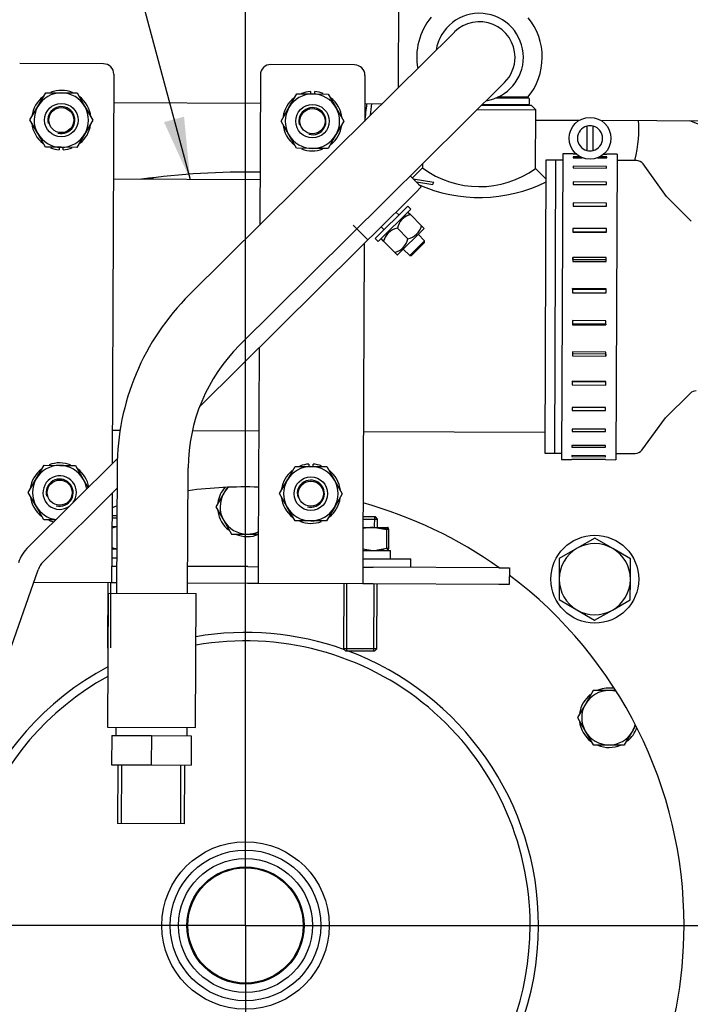
# Model space of a CAD drawing. Units: millimetres. Extents: x 0 to 410, y 0 to 287.
# Drawn here: x 197 to 219, y 92 to 125 of the extents above; entities that cross this region are included whole.
import ezdxf
from ezdxf.enums import TextEntityAlignment as Align
from ezdxf.lldxf.tags import DXFTag

# ---------------------------------------------------------------- set-up
doc = ezdxf.new("R2010")
doc.units = ezdxf.units.MM
for name, color, linetype in [('12120018_ESPARAG', 7, 'Continuous'), ('13410018', 7, 'Continuous'), ('14712051_REF_ACE', 7, 'Continuous'), ('15212007_TAPA_RE', 7, 'Continuous'), ('15312007_ANULADO', 7, 'Continuous'), ('17011028', 7, 'Continuous'), ('17210071_D_EMBRA', 7, 'Continuous'), ('17222027-1_VOLAN', 7, 'Continuous'), ('17611017_CODO_EN', 7, 'Continuous'), ('18011020_TUBO_GO', 7, 'Continuous'), ('18012041', 7, 'Continuous'), ('18512024_TUBO_AC', 7, 'Continuous'), ('18619020', 7, 'Continuous'), ('24810913_03_TORN', 7, 'Continuous'), ('24810913_04_TUER', 7, 'Continuous'), ('51031008_Ø8_DIN9', 7, 'Continuous'), ('54082025_ABRAZAD', 7, 'Continuous'), ('54082050_ABRAZAD', 7, 'Continuous'), ('59031017', 7, 'Continuous'), ('DIAMETROM10_DIN6', 7, 'Continuous'), ('DIAMETROM5_DIN_1', 7, 'Continuous'), ('DIAMETROM8_DIN12', 7, 'Continuous'), ('DIAMETROM8_DIN67', 7, 'Continuous'), ('DIN-933_M10_X_25', 7, 'Continuous'), ('DIN-933_M8_X_20', 7, 'Continuous'), ('DIN-934_M8_FEMEL', 7, 'Continuous'), ('DV1_Predeterminado', 7, 'Continuous'), ('Predeterminado', 7, 'Continuous')]:
    doc.layers.add(name, color=color, linetype=linetype)
doc.styles.add('SEACAD_Arial', font='arial.ttf')
tags = doc.linetypes.add('CENTER2', pattern=[28.575, 19.05, -3.175, 3.175, -3.175]).pattern_tags.tags
tags[10:11] = [DXFTag(74, 4), DXFTag(75, 0), DXFTag(340, '0'), DXFTag(46, 0.0), DXFTag(50, 0.0), DXFTag(44, 0.0), DXFTag(45, 0.0)]
tags[8:9] = [DXFTag(74, 4), DXFTag(75, 0), DXFTag(340, '0'), DXFTag(46, 0.0), DXFTag(50, 0.0), DXFTag(44, 0.0), DXFTag(45, 0.0)]
tags[6:7] = [DXFTag(74, 4), DXFTag(75, 0), DXFTag(340, '0'), DXFTag(46, 0.0), DXFTag(50, 0.0), DXFTag(44, 0.0), DXFTag(45, 0.0)]
tags[4:5] = [DXFTag(74, 4), DXFTag(75, 0), DXFTag(340, '0'), DXFTag(46, 0.0), DXFTag(50, 0.0), DXFTag(44, 0.0), DXFTag(45, 0.0)]

# ---------------------------------------------------------------- blocks, each defined once
blk = doc.blocks.new('SEANNOT_GROUP71')
at = {"layer": 'Predeterminado', "linetype": 'Continuous'}
blk.add_hatch(color=7, dxfattribs=at).paths.add_polyline_path([(201.548, 121.221), (202.422, 119.302), (202.218, 121.401)])
at = {"layer": 'Predeterminado', "color": 7, "linetype": 'Continuous'}
blk.add_lwpolyline([(198.069, 135.528), (202.422, 119.302)], dxfattribs=at)
blk.add_circle((197.395, 138.039), 2.6, dxfattribs=at)
at = {"layer": 'Predeterminado', "color": 7, "linetype": 'Continuous', "style": 'SEACAD_Arial'}
blk.add_text('22', height=2.6, dxfattribs=at).set_placement((195.36, 139.339), align=Align.TOP_LEFT)
blk = doc.blocks.new('SE2')
at = {"layer": '12120018_ESPARAG', "color": 7, "linetype": 'Continuous'}
for p, q in [((199.97, 108.05), (199.806, 108.051)), ((199.806, 107.981), (199.97, 107.98)), ((208.62, 108.013), (208.206, 108.015)), ((208.206, 107.945), (208.69, 107.943)), ((208.583, 108.013), (208.582, 107.663)), ((208.69, 107.943), (208.62, 108.013)), ((208.689, 107.663), (208.69, 107.943)), ((199.668, 105.811), (199.659, 103.641)), ((199.766, 103.641), (199.775, 105.811)), ((207.561, 105.777), (207.551, 103.607)), ((207.659, 103.537), (207.668, 105.777)), ((208.564, 103.533), (208.573, 105.773)), ((208.671, 103.603), (208.681, 105.773)), ((199.671, 103.641), (199.659, 103.641)), ((199.659, 103.641), (199.671, 103.629)), ((208.671, 103.603), (207.551, 103.607)), ((207.551, 103.607), (207.621, 103.537)), ((207.621, 103.537), (208.601, 103.533)), ((208.601, 103.533), (208.671, 103.603))]:
    blk.add_line(p, q, dxfattribs=at)
at = {"layer": '13410018', "color": 7, "linetype": 'Continuous'}
blk.add_line((200.768, 119.309), (201.2, 119.362), dxfattribs=at)
for radius, start, end in [(25.2, 88.9054, 97.9386), (14.668, 88.2962, 97.5236), (14.668, 107.0581, 107.7294), (14.668, 54.6543, 74.4437), (14.668, 0, 53.0204), (14.668, 192.9698, 0)]:
    blk.add_arc((204.274, 94.35), radius, start, end, dxfattribs=at)
at = {"layer": '14712051_REF_ACE', "color": 7, "linetype": 'Continuous'}
for p, q in [((212.024, 121.641), (213.982, 121.632)), ((213.842, 121.773), (212.165, 121.78)), ((213.982, 121.632), (213.842, 121.773)), ((213.973, 119.672), (213.982, 121.632)), ((210.193, 119.688), (209.854, 119.352)), ((210.194, 119.825), (210.193, 119.688)), ((214.322, 119.321), (213.973, 119.672)), ((204.754, 119.292), (199.855, 119.313)), ((199.818, 110.913), (200.077, 110.912)), ((202.497, 110.901), (204.718, 110.892)), ((208.218, 110.877), (214.285, 110.851))]:
    blk.add_line(p, q, dxfattribs=at)
for centre, radius, start, end in [((212.094, 122.259), 3.197, 233.5147, 305.9926), ((212.101, 123.73), 5.031, 245.913, 296.2916)]:
    blk.add_arc(centre, radius, start, end, dxfattribs=at)
at = {"layer": '15212007_TAPA_RE', "color": 7, "linetype": 'Continuous'}
for p, q in [((214.646, 119.949), (214.604, 110.149)), ((214.884, 119.948), (214.646, 119.949)), ((217.346, 119.938), (216.704, 119.94)), ((218.357, 118.738), (217.572, 119.822)), ((217.531, 110.252), (218.325, 111.329)), ((214.604, 110.149), (214.842, 110.148)), ((216.662, 110.14), (217.304, 110.138))]:
    blk.add_line(p, q, dxfattribs=at)
for centre, start, end in [((217.345, 119.658), 35.908, 89.7537), ((217.305, 110.418), 269.7537, 323.5993)]:
    blk.add_arc(centre, 0.28, start, end, dxfattribs=at)
at = {"layer": '15312007_ANULADO', "color": 7, "linetype": 'Continuous'}
for p, q in [((214.324, 119.951), (214.282, 110.151)), ((214.884, 119.948), (214.324, 119.951)), ((217.05, 119.939), (216.704, 119.94)), ((219.176, 117.912), (218.357, 118.738)), ((218.325, 111.329), (219.151, 112.148)), ((214.282, 110.151), (214.842, 110.148)), ((216.662, 110.14), (217.008, 110.139))]:
    blk.add_line(p, q, dxfattribs=at)
blk.add_arc((219.348, 111.949), 0.28, 89.7537, 134.7537, dxfattribs=at)
at = {"layer": '17011028', "color": 7, "linetype": 'Continuous'}
for p, q in [((199.866, 121.876), (204.766, 121.855)), ((208.265, 121.839), (208.842, 121.837))]:
    blk.add_line(p, q, dxfattribs=at)
at = {"layer": '17210071_D_EMBRA', "color": 7, "linetype": 'Continuous'}
for radius in [2.8, 2.52, 2.24]:
    blk.add_circle((204.274, 94.35), radius, dxfattribs=at)
for radius, start, end in [(9.8, 70.2597, 99.7618), (9.52, 0, 100.0593), (9.8, 0, 69.6198), (9.8, 118.0341, 360), (9.52, 118.9447, 360)]:
    blk.add_arc((204.274, 94.35), radius, start, end, dxfattribs=at)
at = {"layer": '17222027-1_VOLAN', "color": 7, "linetype": 'Continuous'}
for radius in [1.96, 1.93]:
    blk.add_circle((204.274, 94.35), radius, dxfattribs=at)
at = {"layer": '17611017_CODO_EN', "color": 7, "linetype": 'Continuous'}
for p, q in [((209.386, 122.376), (209.399, 125.44)), ((213.98, 121.29), (215.444, 121.284)), ((216.156, 121.281), (219.916, 121.264))]:
    blk.add_line(p, q, dxfattribs=at)
at = {"layer": '18011020_TUBO_GO', "color": 7, "linetype": 'Continuous'}
blk.add_line((220.756, 120.611), (219.138, 121.268), dxfattribs=at)
for centre, major_axis, ratio, start_param, end_param in [((207.775, 121.083), (0.372, 2.209), 0.204554, -1.4658, -1.187123), ((207.775, 121.083), (0.5, 2.968), 0.204554, -1.412018, -1.279119), ((215.86, 119.501), (1.077, 2.66), 0.431921, 5.0479, 5.602145)]:
    blk.add_ellipse(centre, major_axis=major_axis, ratio=ratio, start_param=start_param, end_param=end_param, dxfattribs=at)
at = {"layer": '18012041', "color": 7, "linetype": 'Continuous'}
for p, q in [((199.521, 123.172), (196.721, 123.184)), ((207.921, 123.136), (205.121, 123.148)), ((199.87, 122.821), (199.814, 109.787)), ((204.77, 122.8), (204.748, 117.778)), ((208.27, 122.785), (208.263, 121.263)), ((208.245, 117.161), (208.201, 106.895)), ((204.73, 113.676), (204.701, 106.91)), ((199.809, 108.797), (199.801, 106.931)), ((199.801, 106.931), (199.796, 105.811)), ((204.701, 106.91), (204.696, 105.79)), ((208.201, 106.895), (208.196, 105.775)), ((199.799, 106.371), (199.963, 106.37)), ((204.349, 106.351), (202.343, 106.36)), ((204.349, 106.351), (204.699, 106.35)), ((208.199, 106.335), (208.549, 106.333)), ((212.749, 106.315), (208.549, 106.333)), ((212.749, 106.315), (213.099, 106.314)), ((213.099, 106.314), (213.096, 105.754)), ((199.796, 105.811), (197.19, 105.822)), ((199.96, 105.81), (199.796, 105.811)), ((204.346, 105.791), (202.34, 105.8)), ((204.696, 105.79), (204.346, 105.791)), ((208.196, 105.775), (204.696, 105.79)), ((208.546, 105.773), (208.196, 105.775)), ((212.746, 105.755), (208.546, 105.773)), ((213.096, 105.754), (212.746, 105.755))]:
    blk.add_line(p, q, dxfattribs=at)
for centre, start, end in [((199.52, 122.822), 359.7537, 89.7537), ((205.12, 122.798), 89.7537, 179.7537), ((207.92, 122.786), 359.7537, 89.7537)]:
    blk.add_arc(centre, 0.35, start, end, dxfattribs=at)
at = {"layer": '18512024_TUBO_AC', "color": 7, "linetype": 'Continuous'}
for p, q in [((211.261, 124.235), (207.284, 120.293)), ((208.96, 118.602), (212.937, 122.545)), ((213.719, 122.053), (212.719, 122.058)), ((207.284, 120.293), (202.401, 115.45)), ((204.076, 113.76), (208.96, 118.602)), ((199.977, 109.67), (199.959, 105.464)), ((202.339, 105.454), (202.357, 109.659)), ((199.679, 105.465), (199.66, 100.985)), ((199.679, 105.465), (202.619, 105.453)), ((202.6, 100.973), (202.619, 105.453)), ((199.66, 100.985), (202.6, 100.973)), ((199.94, 100.984), (199.938, 100.704)), ((202.318, 100.694), (202.32, 100.974)), ((199.798, 100.705), (199.794, 99.725)), ((199.798, 100.705), (201.128, 100.699)), ((201.128, 100.699), (201.124, 99.719)), ((201.128, 100.699), (202.458, 100.693)), ((202.458, 100.693), (202.454, 99.713)), ((199.794, 99.725), (201.124, 99.719)), ((200.004, 99.724), (199.996, 97.764)), ((200.124, 97.763), (200.133, 99.723)), ((201.124, 99.719), (202.454, 99.713)), ((202.107, 97.755), (202.115, 99.715)), ((202.236, 97.754), (202.244, 99.714)), ((202.236, 97.754), (199.996, 97.764))]:
    blk.add_line(p, q, dxfattribs=at)
for centre, radius, start, end in [((212.099, 123.39), 1.47, 0, 170.7042), ((212.099, 123.39), 2.1, 140.4572, 190.2356), ((212.099, 123.39), 1.19, 0, 134.7537), ((212.099, 123.39), 2.1, 359.7537, 39.0501), ((212.099, 123.39), 1.47, 278.8031, 0), ((212.099, 123.39), 1.19, 314.7537, 0), ((212.099, 123.39), 2.1, 320.4572, 359.7537), ((208.167, 109.634), 8.19, 134.7537, 179.7537), ((208.167, 109.634), 5.81, 134.7537, 179.7537)]:
    blk.add_arc(centre, radius, start, end, dxfattribs=at)
at = {"layer": '18619020', "color": 7, "linetype": 'Continuous'}
for p, q in [((209.786, 119.421), (210.152, 119.052)), ((210.152, 119.052), (209.954, 118.855)), ((208.562, 117.475), (209.954, 118.855)), ((207.87, 117.775), (208.363, 117.278)), ((208.363, 117.278), (207.996, 117.647)), ((208.363, 117.278), (208.065, 116.982)), ((208.562, 117.475), (208.363, 117.278)), ((202.736, 111.699), (208.065, 116.982)), ((199.983, 109.955), (197.015, 107.012)), ((197.507, 106.515), (199.974, 108.96)), ((196.446, 103.691), (197.339, 106.249))]:
    blk.add_line(p, q, dxfattribs=at)
for radius in [1.4, 0.7]:
    blk.add_arc((198, 106.018), radius, 134.7537, 160.7537, dxfattribs=at)
at = {"layer": '24810913_03_TORN', "color": 7, "linetype": 'Continuous'}
for p, q in [((209.406, 118.114), (209.307, 118.214)), ((208.81, 117.721), (208.909, 117.622)), ((210.263, 117.25), (209.766, 116.757)), ((210.263, 117.25), (210.047, 117.468)), ((210.263, 117.19), (210.263, 117.25)), ((209.549, 116.975), (209.766, 116.757)), ((209.826, 116.756), (210.263, 117.19)), ((209.766, 116.757), (209.826, 116.756))]:
    blk.add_line(p, q, dxfattribs=at)
at = {"layer": '24810913_04_TUER', "color": 7, "linetype": 'Continuous'}
for p, q in [((209.705, 118.211), (209.702, 118.211)), ((209.705, 118.211), (209.788, 118.127)), ((209.788, 118.127), (210.16, 117.751)), ((210.244, 117.664), (209.352, 116.78)), ((209.354, 117.669), (209.699, 117.321)), ((210.16, 117.751), (210.244, 117.667)), ((210.244, 117.664), (210.244, 117.667)), ((208.81, 117.327), (208.81, 117.324)), ((208.893, 117.239), (208.81, 117.324)), ((208.893, 117.239), (209.266, 116.864)), ((209.349, 116.78), (209.266, 116.864)), ((209.349, 116.78), (209.352, 116.78))]:
    blk.add_line(p, q, dxfattribs=at)
for centre, radius, start, end in [((209.931, 117.556), 0.588, 104.1, 168.9328), ((209.928, 117.56), 0.584, 103.8344, 132.3954), ((209.459, 117.095), 0.584, 100.3089, 165.673), ((209.595, 117.895), 0.584, 280.3089, 345.673), ((209.462, 117.091), 0.588, 136.6966, 165.4073), ((209.122, 117.434), 0.588, 284.1, 348.9328)]:
    blk.add_arc(centre, radius, start, end, dxfattribs=at)
at = {"layer": '51031008_Ø8_DIN9', "color": 7, "linetype": 'Continuous'}
for p, q in [((199.8, 106.651), (199.964, 106.65)), ((208.2, 106.615), (209.804, 106.608)), ((209.803, 106.328), (209.804, 106.608))]:
    blk.add_line(p, q, dxfattribs=at)
at = {"layer": '54082025_ABRAZAD', "color": 7, "linetype": 'Continuous'}
for p, q in [((209.878, 119.328), (210.569, 119.212)), ((210.543, 119.123), (209.989, 119.216))]:
    blk.add_line(p, q, dxfattribs=at)
blk.add_ellipse((210.274, 120.662), major_axis=(-0.489, -2.899), ratio=0.204554, start_param=1.046181, end_param=1.081927, dxfattribs=at)
at = {"layer": '54082050_ABRAZAD', "color": 7, "linetype": 'Continuous'}
for p, q in [((215.694, 121.086), (215.691, 120.273)), ((215.901, 120.272), (215.904, 121.085)), ((214.885, 120.158), (214.841, 109.938)), ((215.235, 120.157), (214.885, 120.158)), ((215.235, 120.156), (215.235, 120.157)), ((215.235, 120.156), (215.333, 120.156)), ((215.235, 120.059), (215.235, 120.03)), ((215.475, 120.058), (215.235, 120.059)), ((215.235, 120.03), (215.539, 120.029)), ((216.05, 120.027), (216.355, 120.025)), ((216.355, 120.054), (216.115, 120.055)), ((216.258, 120.152), (216.355, 120.151)), ((216.355, 120.151), (216.355, 120.152)), ((216.705, 120.15), (216.355, 120.152)), ((216.355, 120.025), (216.355, 120.054)), ((216.705, 120.15), (216.661, 109.93)), ((215.233, 119.743), (215.233, 119.686)), ((216.353, 119.738), (215.233, 119.743)), ((215.233, 119.686), (216.353, 119.681)), ((216.353, 119.681), (216.353, 119.738)), ((215.231, 119.222), (215.231, 119.139)), ((216.351, 119.217), (215.231, 119.222)), ((215.231, 119.139), (216.351, 119.134)), ((216.351, 119.134), (216.351, 119.217)), ((215.228, 118.518), (215.228, 118.414)), ((216.348, 118.513), (215.228, 118.518)), ((215.228, 118.414), (216.348, 118.409)), ((216.348, 118.409), (216.348, 118.513)), ((215.225, 117.662), (215.224, 117.541)), ((216.344, 117.657), (215.225, 117.662)), ((216.344, 117.536), (216.344, 117.657)), ((215.224, 117.557), (216.344, 117.552)), ((215.224, 117.541), (216.344, 117.536)), ((215.22, 116.692), (215.22, 116.559)), ((216.34, 116.687), (215.22, 116.692)), ((215.22, 116.627), (215.22, 116.692)), ((215.22, 116.627), (216.34, 116.623)), ((216.34, 116.554), (216.34, 116.687)), ((216.34, 116.623), (216.34, 116.687)), ((215.22, 116.559), (216.34, 116.554)), ((215.216, 115.65), (215.215, 115.511)), ((216.336, 115.646), (215.216, 115.65)), ((215.216, 115.629), (215.216, 115.65)), ((215.216, 115.629), (216.336, 115.624)), ((216.335, 115.506), (216.336, 115.646)), ((216.336, 115.624), (216.336, 115.646)), ((215.215, 115.511), (216.335, 115.506)), ((215.211, 114.582), (215.211, 114.443)), ((216.331, 114.577), (215.211, 114.582)), ((216.331, 114.46), (215.211, 114.465)), ((215.211, 114.465), (215.211, 114.443)), ((215.211, 114.443), (216.331, 114.438)), ((216.331, 114.438), (216.331, 114.577)), ((216.331, 114.46), (216.331, 114.438)), ((215.207, 113.534), (215.206, 113.401)), ((216.326, 113.461), (215.206, 113.466)), ((215.206, 113.466), (215.206, 113.401)), ((215.206, 113.401), (216.326, 113.396)), ((216.327, 113.53), (215.207, 113.534)), ((216.326, 113.396), (216.327, 113.53)), ((216.326, 113.461), (216.326, 113.396)), ((215.203, 112.553), (215.202, 112.431)), ((216.322, 112.532), (215.202, 112.536)), ((215.202, 112.431), (216.322, 112.427)), ((216.323, 112.548), (215.203, 112.553)), ((216.322, 112.427), (216.323, 112.548)), ((215.199, 111.68), (215.198, 111.576)), ((216.319, 111.675), (215.199, 111.68)), ((216.318, 111.571), (216.319, 111.675)), ((215.198, 111.576), (216.318, 111.571)), ((215.196, 110.954), (215.195, 110.872)), ((215.195, 110.872), (216.315, 110.867)), ((216.316, 110.949), (215.196, 110.954)), ((216.315, 110.867), (216.316, 110.949)), ((215.193, 110.408), (215.193, 110.351)), ((216.313, 110.403), (215.193, 110.408)), ((215.193, 110.351), (216.313, 110.346)), ((216.313, 110.346), (216.313, 110.403)), ((215.192, 110.064), (215.192, 110.034)), ((216.312, 110.059), (215.192, 110.064)), ((215.192, 110.034), (216.312, 110.03)), ((216.312, 110.03), (216.312, 110.059)), ((214.841, 109.938), (215.191, 109.937)), ((215.191, 109.937), (215.191, 109.937)), ((216.311, 109.932), (215.191, 109.937)), ((216.311, 109.932), (216.311, 109.932)), ((216.311, 109.932), (216.661, 109.93))]:
    blk.add_line(p, q, dxfattribs=at)
blk.add_circle((215.797, 120.679), 0.7, dxfattribs=at)
for start, end in [(104.2312, 255.2762), (75.2762, 104.2312), (284.2312, 75.2762), (255.2762, 284.2312)]:
    blk.add_arc((215.797, 120.679), 0.42, start, end, dxfattribs=at)
at = {"layer": '59031017', "color": 7, "linetype": 'Continuous'}
for p, q in [((213.745, 122.018), (212.639, 122.023)), ((213.388, 122.02), (213.388, 122.055)), ((213.772, 121.836), (213.773, 121.99)), ((212.2, 121.815), (213.744, 121.808)), ((213.387, 121.775), (213.387, 121.81))]:
    blk.add_line(p, q, dxfattribs=at)
for centre, start, end in [((213.745, 121.99), 359.7537, 89.7537), ((213.744, 121.836), 269.7537, 359.7537)]:
    blk.add_arc(centre, 0.028, start, end, dxfattribs=at)
at = {"layer": 'DIAMETROM10_DIN6', "color": 7, "linetype": 'Continuous'}
blk.add_circle((215.956, 105.932), 1.47, dxfattribs=at)
at = {"layer": 'DIAMETROM5_DIN_1', "color": 7, "linetype": 'Continuous'}
for p, q in [((209.704, 118.41), (208.611, 117.326)), ((209.803, 118.311), (208.709, 117.227)), ((209.803, 118.311), (209.704, 118.41)), ((208.611, 117.326), (208.709, 117.227))]:
    blk.add_line(p, q, dxfattribs=at)
at = {"layer": 'DIAMETROM8_DIN12', "color": 7, "linetype": 'Continuous'}
for p, q in [((206.447, 122.244), (206.447, 122.162)), ((206.587, 122.162), (206.587, 122.243)), ((198.039, 120.378), (198.039, 120.297)), ((198.179, 120.296), (198.179, 120.378)), ((206.394, 109.784), (206.393, 109.702)), ((206.533, 109.702), (206.534, 109.783)), ((199.965, 106.93), (199.801, 106.931)), ((208.201, 106.895), (209.12, 106.891)), ((209.118, 106.611), (209.12, 106.891))]:
    blk.add_line(p, q, dxfattribs=at)
for centre, start, end in [((198.113, 121.288), 68.1789, 110.7091), ((206.513, 121.252), 93.7919, 111.4776), ((206.513, 121.252), 68.7229, 85.7154), ((198.113, 121.288), 128.646, 171.5941), ((198.113, 121.288), 6.0295, 53.4778), ((206.513, 121.252), 128.8324, 170.9372), ((206.513, 121.252), 6.0295, 52.2203), ((198.113, 121.288), 186.0295, 232.2203), ((198.113, 121.288), 308.8324, 350.9372), ((206.513, 121.252), 186.0295, 232.9134), ((206.513, 121.252), 308.646, 351.5941), ((198.113, 121.288), 248.7229, 265.7154), ((198.113, 121.288), 273.7919, 291.4776), ((206.513, 121.252), 248.1789, 290.7091), ((198.059, 108.828), 68.1789, 110.7091), ((206.459, 108.792), 93.7919, 111.4776), ((206.459, 108.792), 68.7229, 85.7154), ((198.059, 108.828), 128.646, 171.5941), ((198.059, 108.828), 10.8775, 52.9134), ((206.459, 108.792), 128.8324, 170.9372), ((206.459, 108.792), 6.9519, 52.2203), ((198.059, 108.828), 186.9519, 232.2203), ((206.459, 108.792), 186.0295, 232.9134), ((206.459, 108.792), 308.646, 351.5941), ((198.059, 108.828), 248.7229, 258.6298), ((206.459, 108.792), 248.1789, 290.7091)]:
    blk.add_arc(centre, 0.994, start, end, dxfattribs=at)
at = {"layer": 'DIAMETROM8_DIN67', "color": 7, "linetype": 'Continuous'}
for centre, start, end in [((204.334, 108.35), 138.9785, 171.6312), ((204.334, 108.35), 188.8139, 230.8867), ((204.334, 108.35), 246.6845, 292.8055), ((216.429, 101.298), 78.9785, 111.6312), ((216.429, 101.298), 128.8139, 170.8867), ((216.429, 101.298), 186.6845, 232.8055), ((216.429, 101.298), 308.3909, 340.5288), ((216.429, 101.298), 248.1034, 293.2517)]:
    blk.add_arc(centre, 0.994, start, end, dxfattribs=at)
at = {"layer": 'DIN-933_M10_X_25', "color": 7, "linetype": 'Continuous'}
for p, q in [((215.962, 107.306), (215.365, 106.965)), ((216.555, 106.96), (215.962, 107.306)), ((215.365, 106.965), (214.769, 106.624)), ((217.149, 106.614), (216.555, 106.96)), ((214.769, 106.624), (214.766, 105.937)), ((217.146, 105.927), (217.149, 106.614)), ((214.766, 105.937), (214.763, 105.25)), ((217.143, 105.24), (217.146, 105.927)), ((214.763, 105.25), (215.357, 104.904)), ((216.547, 104.899), (217.143, 105.24)), ((215.357, 104.904), (215.95, 104.558)), ((215.95, 104.558), (216.547, 104.899))]:
    blk.add_line(p, q, dxfattribs=at)
for start, end in [(59.7537, 119.7537), (119.7537, 179.7537), (359.7537, 59.7537), (179.7537, 239.7537), (299.7537, 359.7537), (239.7537, 299.7537)]:
    blk.add_arc((215.956, 105.932), 1.19, start, end, dxfattribs=at)
at = {"layer": 'DIN-933_M8_X_20', "color": 7, "linetype": 'Continuous'}
for p, q in [((203.548, 108.809), (203.284, 108.355)), ((203.642, 108.969), (203.548, 108.809)), ((203.284, 108.355), (203.544, 107.899)), ((203.544, 107.899), (203.805, 107.442)), ((203.805, 107.442), (204.33, 107.44)), ((204.33, 107.44), (204.717, 107.439)), ((215.907, 102.21), (215.642, 101.756)), ((216.432, 102.208), (215.907, 102.21)), ((216.657, 102.207), (216.432, 102.208)), ((215.642, 101.756), (215.378, 101.303)), ((215.378, 101.303), (215.638, 100.847)), ((215.638, 100.847), (215.899, 100.39)), ((216.95, 100.386), (217.215, 100.84)), ((217.215, 100.84), (217.309, 101.002)), ((215.899, 100.39), (216.425, 100.388)), ((216.425, 100.388), (216.95, 100.386))]:
    blk.add_line(p, q, dxfattribs=at)
for centre, radius in [((198.113, 121.288), 0.56), ((198.113, 121.288), 0.42), ((206.513, 121.252), 0.56), ((206.513, 121.252), 0.42), ((206.459, 108.792), 0.56), ((198.059, 108.828), 0.42), ((206.459, 108.792), 0.42)]:
    blk.add_circle(centre, radius, dxfattribs=at)
for centre, radius, start, end in [((198.113, 121.288), 0.453, 255, 195), ((206.513, 121.252), 0.453, 255, 195), ((198.059, 108.828), 0.56, 0, 306.3974), ((198.059, 108.828), 0.453, 255, 195), ((206.459, 108.792), 0.453, 255, 195), ((198.059, 108.828), 0.56, 323.1099, 0), ((204.334, 108.35), 0.91, 149.7537, 209.7537), ((204.334, 108.35), 0.91, 133.7277, 149.7537), ((204.334, 108.35), 0.91, 209.7537, 269.7537), ((204.334, 108.35), 0.91, 269.7537, 293.9573), ((216.429, 101.298), 0.91, 89.7537, 149.7537), ((216.429, 101.298), 0.91, 73.7277, 89.7537), ((216.429, 101.298), 0.91, 149.7537, 209.7537), ((216.429, 101.298), 0.91, 209.7537, 269.7537), ((216.429, 101.298), 0.91, 269.7537, 329.7537), ((216.429, 101.298), 0.91, 329.7537, 345.7796)]:
    blk.add_arc(centre, radius, start, end, dxfattribs=at)
at = {"layer": 'DIN-934_M8_FEMEL', "color": 7, "linetype": 'Continuous'}
for p, q in [((197.327, 121.747), (197.592, 122.2)), ((197.592, 122.2), (198.117, 122.198)), ((198.117, 122.198), (198.642, 122.196)), ((198.642, 122.196), (198.903, 121.74)), ((205.727, 121.71), (205.991, 122.164)), ((205.991, 122.164), (206.517, 122.162)), ((206.517, 122.162), (207.042, 122.16)), ((207.042, 122.16), (207.303, 121.704)), ((197.062, 121.293), (197.327, 121.747)), ((198.903, 121.74), (199.164, 121.284)), ((205.462, 121.257), (205.727, 121.71)), ((207.303, 121.704), (207.564, 121.248)), ((197.323, 120.837), (197.062, 121.293)), ((199.164, 121.284), (198.899, 120.83)), ((205.723, 120.8), (205.462, 121.257)), ((207.564, 121.248), (207.299, 120.794)), ((197.584, 120.38), (197.323, 120.837)), ((198.899, 120.83), (198.634, 120.376)), ((205.984, 120.344), (205.723, 120.8)), ((207.299, 120.794), (207.034, 120.34)), ((198.109, 120.378), (197.584, 120.38)), ((198.634, 120.376), (198.109, 120.378)), ((206.509, 120.342), (205.984, 120.344)), ((207.034, 120.34), (206.509, 120.342)), ((197.273, 109.287), (197.538, 109.741)), ((197.538, 109.741), (198.063, 109.738)), ((198.063, 109.738), (198.589, 109.736)), ((198.589, 109.736), (198.849, 109.28)), ((205.673, 109.251), (205.938, 109.704)), ((205.938, 109.704), (206.463, 109.702)), ((206.463, 109.702), (206.989, 109.7)), ((206.989, 109.7), (207.249, 109.244)), ((197.009, 108.833), (197.273, 109.287)), ((198.849, 109.28), (199.015, 108.991)), ((205.409, 108.797), (205.673, 109.251)), ((207.249, 109.244), (207.51, 108.788)), ((197.269, 108.377), (197.009, 108.833)), ((205.669, 108.341), (205.409, 108.797)), ((207.51, 108.788), (207.245, 108.334)), ((197.53, 107.921), (197.269, 108.377)), ((205.93, 107.884), (205.669, 108.341)), ((207.245, 108.334), (206.981, 107.88)), ((197.929, 107.919), (197.53, 107.921)), ((199.805, 107.701), (199.968, 107.7)), ((206.455, 107.882), (205.93, 107.884)), ((206.981, 107.88), (206.455, 107.882)), ((208.205, 107.665), (208.537, 107.663)), ((208.537, 107.663), (209.037, 107.661)), ((209.006, 107.58), (208.537, 107.663)), ((209.004, 106.972), (209.006, 107.58)), ((209.04, 107.66), (209.039, 107.661)), ((209.065, 106.972), (209.068, 107.58)), ((208.201, 106.952), (208.534, 106.893)), ((209.065, 106.972), (208.686, 106.904)), ((209.036, 106.891), (209.037, 106.892))]:
    blk.add_line(p, q, dxfattribs=at)
for centre, radius, start, end in [((198.113, 121.288), 0.91, 89.7537, 149.7537), ((198.113, 121.288), 0.91, 29.7537, 89.7537), ((206.513, 121.252), 0.91, 89.7537, 149.7537), ((206.513, 121.252), 0.91, 29.7537, 89.7537), ((198.113, 121.288), 0.91, 149.7537, 209.7537), ((198.113, 121.288), 0.91, 329.7537, 29.7537), ((206.513, 121.252), 0.91, 149.7537, 209.7537), ((206.513, 121.252), 0.91, 329.7537, 29.7537), ((198.113, 121.288), 0.91, 209.7537, 269.7537), ((198.113, 121.288), 0.91, 269.7537, 329.7537), ((206.513, 121.252), 0.91, 209.7537, 269.7537), ((206.513, 121.252), 0.91, 269.7537, 329.7537), ((198.059, 108.828), 0.91, 89.7537, 149.7537), ((198.059, 108.828), 0.91, 29.7537, 89.7537), ((206.459, 108.792), 0.91, 89.7537, 149.7537), ((206.459, 108.792), 0.91, 29.7537, 89.7537), ((198.059, 108.828), 0.91, 149.7537, 209.7537), ((198.059, 108.828), 0.91, 7.2472, 29.7537), ((206.459, 108.792), 0.91, 149.7537, 209.7537), ((206.459, 108.792), 0.91, 329.7537, 29.7537), ((198.059, 108.828), 0.91, 209.7537, 262.2602), ((206.459, 108.792), 0.91, 209.7537, 269.7537), ((206.459, 108.792), 0.91, 269.7537, 329.7537), ((208.547, 106.173), 1.491, 90.3762, 103.3973), ((208.608, 106.352), 1.311, 69.4607, 86.4417), ((208.524, 108.384), 1.491, 270.3762, 288.7723)]:
    blk.add_arc(centre, radius, start, end, dxfattribs=at)
for points in [[(199.967, 107.678), (199.911, 107.669), (199.857, 107.657), (199.803, 107.644)], [(199.8, 106.987), (199.854, 106.974), (199.908, 106.962), (199.964, 106.953)]]:
    blk.add_open_spline(points, degree=3, dxfattribs=at)
for points, knots in [([(209.037, 107.661), (209.032, 107.661), (209.027, 107.653), (209.017, 107.625), (209.011, 107.604), (209.006, 107.58)], [0, 0, 0, 0, 0.5, 0.5, 1, 1, 1, 1]), ([(209.068, 107.58), (209.063, 107.604), (209.058, 107.625), (209.048, 107.653), (209.043, 107.661), (209.037, 107.661)], [0, 0, 0, 0, 0.5, 0.5, 1, 1, 1, 1]), ([(209.004, 106.972), (209.009, 106.948), (209.014, 106.928), (209.024, 106.899), (209.029, 106.891), (209.034, 106.891)], [0, 0, 0, 0, 0.5, 0.5, 1, 1, 1, 1]), ([(209.037, 106.892), (209.041, 106.894), (209.045, 106.901), (209.055, 106.927), (209.06, 106.948), (209.065, 106.972)], [0.098522, 0.098522, 0.098522, 0.098522, 0.5, 0.5, 1, 1, 1, 1])]:
    blk.add_open_spline(points, degree=3, knots=knots, dxfattribs=at)
at = {"layer": 'DV1_Predeterminado', "color": 7, "linetype": 'CENTER2'}
for q in [(204.274, 125.822), (167.553, 94.35), (241.299, 94.35), (204.274, 65.331)]:
    blk.add_line((204.274, 94.35), q, dxfattribs=at)
blk = doc.blocks.new('SE10')
at = {"layer": 'Predeterminado', "color": 7, "linetype": 'CENTER2', "const_width": 0.0007}
blk.add_lwpolyline([(204.921, 60.627), (204.921, 157.928)], dxfattribs=at)

msp = doc.modelspace()

# ---------------------------------------------------------------- block references
at = {"layer": 'Predeterminado'}
for name in ['SE10', 'SE2', 'SEANNOT_GROUP71']:
    msp.add_blockref(name, (0, 0), dxfattribs=at)

doc.saveas('drawing.dxf')
